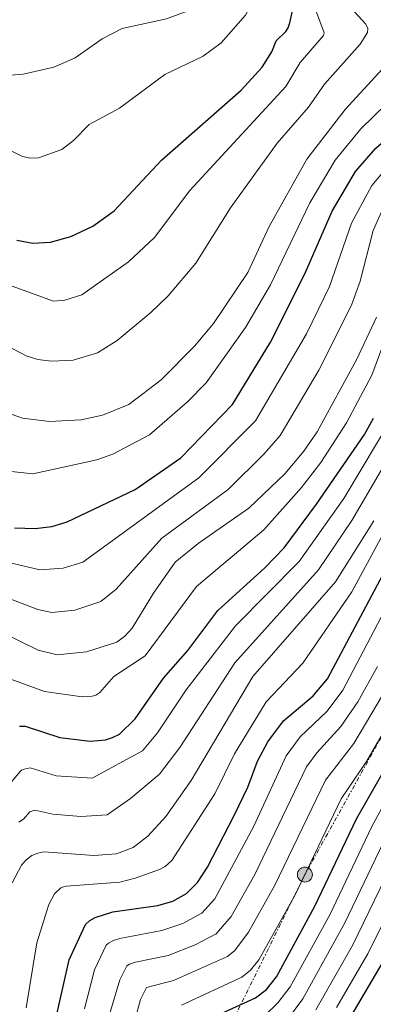
# Model space of a CAD drawing. Units: metres. Extents: x 634512 to 637964, y 4741312 to 4743692.
# Drawn here: x 635491 to 635625, y 4743097 to 4743470 of the extents above; entities that cross this region are included whole.
import ezdxf

# ---------------------------------------------------------------- set-up
doc = ezdxf.new("R2010")
doc.units = ezdxf.units.M
doc.header["$MEASUREMENT"] = 0
doc.linetypes.add('DGN Style 7', pattern=[3.479844, 1.56593, -0.695969, 0.521977, -0.695969])
for name, color, linetype, lineweight in [('Curva de nivel directora', 30, 'Continuous', 30), ('Curva de nivel intermedia', 30, 'Continuous', 0), ('Línea eléctrica', 6, 'DGN Style 7', 0), ('Poste tendido eléctrico', 7, 'Continuous', 0), ('Transformador', 7, 'Continuous', 0)]:
    doc.layers.add(name, color=color, linetype=linetype, lineweight=lineweight)

# ---------------------------------------------------------------- blocks, each defined once
blk = doc.blocks.new('5PELE')
at = {"layer": 'Transformador', "linetype": 'Continuous', "lineweight": 0}
h = blk.add_hatch(color=9, dxfattribs=at)
edge = h.paths.add_edge_path()
edge.add_arc((0, 0), 0.285, 0, 360)
at = {"layer": 'Transformador', "color": 252, "linetype": 'Continuous', "lineweight": 0}
blk.add_circle((0, 0), 0.285, dxfattribs=at)

msp = doc.modelspace()

# ---------------------------------------------------------------- linework, layer by layer
at = {"layer": 'Curva de nivel directora', "color": 30, "linetype": 'Continuous', "lineweight": 30, "flags": 128}
for points, elevation in [([(635611.87, 4743084.66), (635628.51, 4743112.95), (635665.45, 4743188.78), (635673.45, 4743211.18), (635685.05, 4743237.98), (635692.25, 4743261.18), (635701.85, 4743298.38), (635707.45, 4743309.98), (635761.68, 4743388.79), (635775.23, 4743411.32), (635785.62, 4743432.63), (635795.61, 4743460.17), (635800.45, 4743480.72), (635804.7, 4743509.39), (635805.66, 4743535.93), (635811.91, 4743557.01), (635816.7, 4743581.02), (635828.02, 4743651.79)], 550), ([(635574.75, 4743443.65), (635582.67, 4743452.47), (635586.28, 4743458.25), (635587.92, 4743462.45), (635591.62, 4743465.94), (635592.49, 4743467.31), (635593.21, 4743469.24), (635594.66, 4743476.09), (635594.16, 4743480.43), (635593, 4743484.32), (635573.7, 4743520.01), (635565.3, 4743542.45), (635564.81, 4743547.11), (635565.51, 4743559.17), (635571.77, 4743592.58), (635579.7, 4743614.57), (635592.82, 4743639.22), (635596.17, 4743647.2)], 675), ([(635488.82, 4743277.64), (635496.72, 4743277.4), (635502.92, 4743278.12), (635508.79, 4743279.87), (635534.6, 4743292.12), (635551.87, 4743304.21), (635571.42, 4743324.39), (635585.79, 4743348.01), (635598.88, 4743374.01), (635609.21, 4743397.73), (635618.09, 4743412.8), (635625.68, 4743421.71), (635653.25, 4743445.67), (635658.18, 4743452.29), (635660.33, 4743456.69), (635661.19, 4743460.52), (635660.88, 4743464.45), (635659.54, 4743468.49), (635657.92, 4743471.36), (635656.12, 4743473.18), (635653.88, 4743474.77), (635634.05, 4743485.35)], 650), ([(635489.68, 4743386.82), (635495.78, 4743385.57), (635502.49, 4743385.99), (635510.21, 4743388.18), (635518.49, 4743392.02), (635526.57, 4743397.91), (635544.56, 4743417.1), (635574.75, 4743443.65)], 675), ([(635490.69, 4743202.31), (635491.69, 4743202.41), (635492.83, 4743202.31), (635505.97, 4743198.07), (635517.52, 4743196.63), (635523.37, 4743197.14), (635526, 4743198.01), (635528.56, 4743199.37), (635534.52, 4743205.16), (635545.26, 4743220.54), (635554.45, 4743231.1), (635565.93, 4743246.25), (635583.7, 4743262.38), (635590.95, 4743270.04), (635603.24, 4743286.65), (635621.43, 4743313.03), (635624.91, 4743319.17)], 625), ([(635504.46, 4743091.26), (635509.49, 4743113.63), (635515.77, 4743127.12), (635517.41, 4743128.67), (635519.44, 4743129.75), (635526.13, 4743131.87), (635543.13, 4743134.37), (635548.85, 4743135.97), (635554.01, 4743138.81), (635558.14, 4743142.98), (635561.9, 4743148.81), (635572.18, 4743168.66), (635577.24, 4743179.15), (635580.86, 4743189.08), (635584.76, 4743196.43), (635590.79, 4743204.41), (635602.02, 4743213.9), (635607.45, 4743220.33), (635630.55, 4743263.81)], 600), ([(635555.56, 4743087.98), (635580.14, 4743099.25), (635584.28, 4743102.49), (635588.14, 4743107.22), (635602.65, 4743134.03), (635618.36, 4743167.24), (635645.55, 4743214.79)], 575)]:
    msp.add_lwpolyline(points, dxfattribs=dict(at, elevation=elevation))
at = {"layer": 'Curva de nivel intermedia', "color": 30, "linetype": 'Continuous', "lineweight": 0, "flags": 128}
for points, elevation in [([(635602.98, 4743094.72), (635616.93, 4743119.1), (635635.75, 4743157.97), (635654.24, 4743193.55), (635675.09, 4743241.5), (635695.22, 4743300.09), (635711.81, 4743327.75), (635730.99, 4743363.02), (635742.28, 4743380.12), (635757.94, 4743401.63), (635761.81, 4743404.37), (635764.16, 4743407), (635770.51, 4743417.72), (635778.48, 4743435.2), (635783.41, 4743454.96), (635783.75, 4743458.97), (635783.25, 4743461.22), (635783.25, 4743463.54), (635787.64, 4743483.13), (635790.74, 4743501.44), (635793.39, 4743539.28), (635806.21, 4743585.62), (635811.99, 4743617.68), (635814.29, 4743651.52)], 560), ([(635610.87, 4743095.55), (635622.72, 4743116.02), (635660.05, 4743191.63), (635668.37, 4743212.99), (635680.19, 4743240.1), (635698.54, 4743299.24), (635704.96, 4743311.55), (635716.33, 4743328.43), (635734.75, 4743359.48), (635761.87, 4743398.64), (635766.6, 4743404.09), (635773.74, 4743416.3), (635782.23, 4743434.39), (635789.37, 4743457.45), (635789.91, 4743460.54), (635789.66, 4743461.67), (635789.65, 4743462.77), (635794.05, 4743481.96), (635798.18, 4743509.68), (635799.33, 4743536.55), (635806.16, 4743560.37), (635811.53, 4743583.81), (635817.27, 4743617.62), (635821.11, 4743651.65)], 555), ([(635547.1, 4743365.66), (635557.57, 4743378.07), (635570.62, 4743399.07), (635588.42, 4743423.62), (635600.18, 4743437.17), (635606.33, 4743446.01), (635619.82, 4743461.08), (635622.58, 4743465.51), (635622.7, 4743467.03), (635622.39, 4743467.99), (635621.82, 4743468.82), (635605.46, 4743486.97), (635605.24, 4743489.7), (635589.59, 4743522.33), (635586.22, 4743548.06), (635586.44, 4743557.08), (635589.14, 4743580.2), (635593.1, 4743594.26), (635599.64, 4743608.57), (635620, 4743640.91), (635623.38, 4743647.74)], 665), ([(635426.43, 4743399.8), (635426.95, 4743399.97), (635436.66, 4743395.39), (635447.68, 4743388.18), (635478.09, 4743372.83), (635503.63, 4743363.68), (635507.95, 4743363.94), (635514.37, 4743366.07), (635531.99, 4743378.58), (635541.9, 4743387.8), (635555.25, 4743405.61), (635591.58, 4743445.02), (635597.12, 4743454.23), (635605.92, 4743464.42), (635606.12, 4743465.41), (635600.13, 4743481.85), (635599.53, 4743485.71), (635581.76, 4743520.86), (635575.91, 4743542.81), (635575.97, 4743558.07), (635579.6, 4743582.83), (635582.91, 4743594.7), (635588.82, 4743609.87), (635609.17, 4743647.46)], 670), ([(635588.1, 4743647.04), (635584.09, 4743638.65), (635570.38, 4743614.19), (635563.72, 4743594.22), (635556.13, 4743563.71), (635555.34, 4743555.18), (635557.26, 4743542.13), (635575.17, 4743505.8), (635577.64, 4743497.46), (635577.87, 4743477.27), (635577.24, 4743474.31), (635576.86, 4743473.06), (635576.35, 4743472.2), (635567.18, 4743461.63), (635560.28, 4743456.59), (635545.81, 4743449.57), (635528.58, 4743436.84), (635517.09, 4743430.62), (635511.18, 4743424.54), (635506.79, 4743421.22), (635497.95, 4743418.07), (635494.95, 4743417.89), (635491.9, 4743418.51), (635480.3, 4743424.33)], 680), ([(635480.98, 4743448.92), (635492.17, 4743449.78), (635503.79, 4743452.37), (635511.85, 4743455.93), (635522.09, 4743463.18), (635529.59, 4743467.11), (635546.45, 4743470.71), (635554.26, 4743473.65), (635561.08, 4743478.46), (635565.72, 4743483.52), (635570.91, 4743492.77), (635571.47, 4743495.28), (635571.43, 4743497.97), (635570.18, 4743503.53), (635567.59, 4743509.69), (635549.06, 4743541.69), (635545.39, 4743555.79), (635546.23, 4743565.29), (635562.21, 4743616.99), (635577.67, 4743642.43), (635579.87, 4743646.88)], 685), ([(635784.34, 4743501.32), (635776.77, 4743463.91), (635777.73, 4743454.43), (635776.6, 4743444.71), (635774.67, 4743435.84), (635771.75, 4743428.08), (635760.71, 4743408.56), (635758.52, 4743406.59), (635753.75, 4743404.2), (635746.66, 4743395.43), (635737.74, 4743383.08), (635726.99, 4743366.23), (635717, 4743347.9), (635704.85, 4743321.97), (635691.91, 4743300.95), (635685.19, 4743285.69), (635676.77, 4743260), (635670.11, 4743243.26), (635655.76, 4743210.79), (635642.4, 4743183.85), (635630.04, 4743161.24), (635614.04, 4743127.76), (635598.03, 4743098.88), (635592.63, 4743091.57)], 565), ([(635518.23, 4743213.75), (635519.59, 4743214.18), (635521.13, 4743215.15), (635526.5, 4743221.23), (635538.35, 4743229), (635557.85, 4743255.4), (635583.27, 4743276.86), (635597.54, 4743292.87), (635604.84, 4743302.43), (635614.62, 4743317.5), (635624.17, 4743335.55), (635631.7, 4743355.7), (635640.37, 4743385.75), (635643.73, 4743393.48), (635661.74, 4743420.79), (635683.62, 4743448.47), (635695.89, 4743456.27), (635701.67, 4743462.34), (635702.27, 4743464.94), (635701.27, 4743467.74), (635683.65, 4743483.05)], 630), ([(635490.46, 4743165.87), (635492.29, 4743167.12), (635494.68, 4743169.86), (635496.56, 4743170.51), (635503.31, 4743169.02), (635513.93, 4743168.11), (635523.89, 4743168.65), (635532.76, 4743174.86), (635543.75, 4743184.19), (635551.5, 4743194.29), (635572.3, 4743226.35), (635604.05, 4743261.63), (635616.7, 4743280.41), (635637.44, 4743316.08), (635645.84, 4743328.11), (635656.86, 4743366.99), (635665.5, 4743388.05), (635671.68, 4743399.93), (635681.27, 4743415.59), (635695.77, 4743433.27), (635706.69, 4743442.58), (635714.72, 4743454.08), (635715.29, 4743459.54), (635713.53, 4743474.82)], 615), ([(635519.98, 4743303.44), (635526.09, 4743305.53), (635539.96, 4743312.86), (635554.4, 4743325.47), (635561.4, 4743332.61), (635576.4, 4743353.65), (635585.78, 4743369.76), (635600.69, 4743400.95), (635610.37, 4743417.11), (635620.02, 4743429.05), (635643.88, 4743452.27), (635646.56, 4743455.88), (635648, 4743459.15), (635648.15, 4743461.11), (635647.97, 4743462.07), (635642.27, 4743474.56)], 655), ([(635624.19, 4743407.49), (635631.66, 4743416.36), (635657.36, 4743441.12), (635663.3, 4743449.65), (635668.17, 4743458.88), (635671.66, 4743460.83), (635672.36, 4743461.53), (635672.76, 4743462.29), (635673.08, 4743463.42), (635673.15, 4743465.11), (635672.85, 4743466.06), (635672.53, 4743466.47), (635666.5, 4743472.27)], 645), ([(635485.46, 4743178.44), (635490.81, 4743185.07), (635491.51, 4743185.68), (635492.55, 4743186.1), (635494.8, 4743186.5), (635504.64, 4743183.54), (635518.24, 4743182.65), (635537.3, 4743193.03), (635543.03, 4743199.78), (635553.93, 4743216.17), (635572.51, 4743240.4), (635596.64, 4743264.81), (635613.58, 4743288.76), (635639.17, 4743331.45), (635646.64, 4743358.83), (635651.02, 4743371.84), (635659.43, 4743391.27), (635671.84, 4743415.03), (635690.3, 4743436.8), (635703.48, 4743447.08), (635710.39, 4743456.08), (635711.04, 4743458.73), (635710.99, 4743462.14), (635709.35, 4743470.55)], 620), ([(635557.09, 4743346.6), (635564.22, 4743355.13), (635577.23, 4743374.53), (635585.36, 4743391.95), (635599.59, 4743417.47), (635614.18, 4743436.31), (635633.96, 4743458.03), (635639, 4743465.63), (635639.53, 4743467.65), (635639.48, 4743469.64), (635639.25, 4743470.62)], 660), ([(635482.73, 4743265.35), (635498.37, 4743261.64), (635507.33, 4743262.26), (635514.73, 4743264.56), (635558.69, 4743296.6), (635580.2, 4743318.18), (635599.42, 4743351.25), (635608.13, 4743369.17), (635616.58, 4743393.25), (635624.19, 4743407.49)], 645), ([(635484.74, 4743251.59), (635497.62, 4743246.6), (635502.98, 4743245.54), (635511.74, 4743246.41), (635521.58, 4743249.69), (635527.41, 4743254.39), (635544.71, 4743273.74), (635569.74, 4743292.22), (635583.48, 4743305.67), (635589.46, 4743312.59), (635604.17, 4743337.39), (635616.48, 4743362.13), (635619.86, 4743371.25), (635624.69, 4743390.48), (635629.37, 4743400.99)], 640), ([(635484.21, 4743347.68), (635493.24, 4743342.92), (635497.72, 4743341.46), (635502.85, 4743340.83), (635511.01, 4743341.24), (635520.25, 4743344.03), (635527.75, 4743348.67), (635540.46, 4743359.29), (635547.1, 4743365.66)], 665), ([(635482.31, 4743238.8), (635497.81, 4743231.22), (635505.03, 4743229.44), (635516.16, 4743230.55), (635527.61, 4743234.28), (635530.68, 4743236.48), (635533.41, 4743239.51), (635541.44, 4743252.82), (635549.77, 4743264.55), (635558.4, 4743271.63), (635577.58, 4743285.08), (635591.28, 4743298.14), (635598.48, 4743306.69), (635603.52, 4743314.1), (635618.59, 4743341.65), (635625.98, 4743357.58)], 635), ([(635483.61, 4743322.1), (635491.9, 4743319.24), (635502.07, 4743317.97), (635514.12, 4743318.55), (635522.22, 4743320.31), (635532.2, 4743324.43), (635544.4, 4743333.81), (635557.09, 4743346.6)], 660), ([(635487.69, 4743299.05), (635495.8, 4743298.13), (635519.98, 4743303.44)], 655), ([(635493.3, 4743095.53), (635497.24, 4743120.1), (635501.78, 4743134.74), (635503.95, 4743138.71), (635506.44, 4743140.98), (635507.35, 4743141.38), (635508.51, 4743141.64), (635528.78, 4743143.18), (635534.57, 4743144.65), (635543.76, 4743147.93), (635545.9, 4743149.11), (635548.46, 4743151.44), (635564.68, 4743176.69), (635572.15, 4743191.87), (635584.24, 4743211.59), (635598.09, 4743226.25), (635616.7, 4743253.32), (635636.8, 4743290.72)], 605), ([(635487.99, 4743142.86), (635491.48, 4743149.55), (635493.3, 4743151.68), (635495.46, 4743153.3), (635497.64, 4743154.19), (635499.98, 4743154.63), (635518.9, 4743153.27), (635527.47, 4743153.9), (635533.84, 4743156.34), (635539.32, 4743160.57), (635546.13, 4743168.09), (635555.8, 4743181.75), (635579.12, 4743221.18), (635610.46, 4743257.16), (635624.96, 4743280.22)], 610), ([(635515.33, 4743095.04), (635519.1, 4743109.89), (635523.61, 4743119.27), (635524.43, 4743120.04), (635526.34, 4743121.03), (635528.8, 4743121.81), (635544.62, 4743124.8), (635552.57, 4743127.43), (635559.87, 4743131.39), (635564.71, 4743136.88), (635579.51, 4743164.37), (635591.77, 4743191.11), (635597.07, 4743198.34), (635607.27, 4743208.04), (635613.21, 4743215.96), (635635.54, 4743258.61)], 595), ([(635524.88, 4743092.93), (635528.71, 4743106.15), (635531.45, 4743111.42), (635532.43, 4743112.07), (635534.66, 4743112.77), (635547.09, 4743115.37), (635557.35, 4743119.44), (635565.28, 4743123.56), (635570.88, 4743130.19), (635579.86, 4743146.09), (635599.46, 4743186.92), (635603.35, 4743192.26), (635612.53, 4743202.18), (635618.96, 4743211.59), (635626.35, 4743225)], 590), ([(635486.02, 4743220.71), (635500.14, 4743215.45), (635514.45, 4743213.43), (635518.23, 4743213.75)], 630), ([(635534.42, 4743090.81), (635536.61, 4743098.7), (635538.91, 4743103.22), (635549.07, 4743105.87), (635569.49, 4743114.96), (635572.31, 4743117.23), (635577.51, 4743124.13), (635587.45, 4743142.07), (635606.64, 4743181.87), (635617.46, 4743195.81), (635632.75, 4743221.6)], 585), ([(635552.07, 4743096.53), (635574.91, 4743107.16), (635578.23, 4743109.76), (635581.45, 4743113.68), (635595.05, 4743138.05), (635612.63, 4743174.74), (635622.18, 4743188.97), (635639.15, 4743218.19)], 580), ([(635650.65, 4743212.78), (635624.2, 4743164.24), (635608.28, 4743130.77), (635593.31, 4743103.44), (635588.65, 4743097.36), (635583.58, 4743092.48)], 570)]:
    msp.add_lwpolyline(points, dxfattribs=dict(at, elevation=elevation))
at = {"layer": 'Línea eléctrica', "color": 6, "linetype": 'DGN Style 7', "lineweight": 0}
msp.add_polyline3d([(635822.01, 4743651.67, 554.35), (635808.43, 4743597.91, 560), (635785.81, 4743522.39, 565), (635766.28, 4743450.32, 575), (635739.67, 4743403.51, 575), (635709.49, 4743340.66, 570), (635662.12, 4743267.68, 580), (635632.79, 4743207.24, 580), (635598.87, 4743146.02, 580), (635568.46, 4743084.34, 570), (635531.18, 4743018.86, 570), (635505.28, 4742967.91, 565), (635471.7, 4742900.95, 585), (635426.72, 4742864.35, 590), (635366.73, 4742814.71, 575), (635301.08, 4742759.3, 565), (635244.35, 4742712.87, 555), (635185.52, 4742665.2, 546.13), (635173.71, 4742647.87, 541.42)], dxfattribs=at)

# ---------------------------------------------------------------- block references
at = {"layer": 'Poste tendido eléctrico', "color": 7, "linetype": 'Continuous', "lineweight": 0, "xscale": 10, "yscale": 10, "zscale": 10}
msp.add_blockref('5PELE', (635598.87, 4743146.02, 580), dxfattribs=at)

doc.saveas('drawing.dxf')
